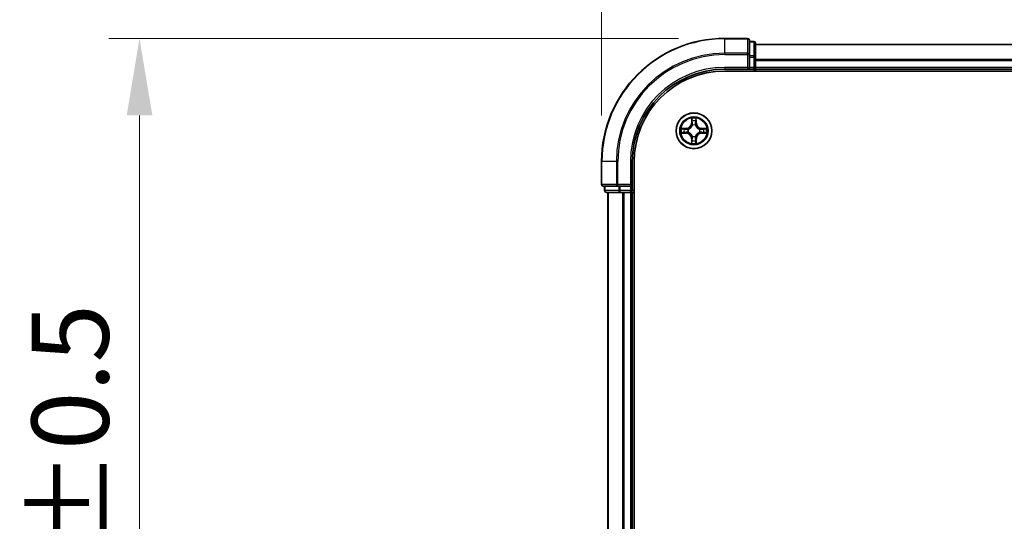
# Model space of a CAD drawing. Units: millimetres. Extents: x 0 to 6567, y 0 to 1405.
# Drawn here: x 939 to 1099, y 846 to 927 of the extents above; entities that cross this region are included whole.
import ezdxf

# ---------------------------------------------------------------- set-up
doc = ezdxf.new("R2010")
doc.units = ezdxf.units.MM
doc.header["$LTSCALE"] = 0.666667
doc.layers.get('Defpoints').update_dxf_attribs({"lineweight": 25})
for name, color, linetype, lineweight in [('Dimension (ISO)', 7, 'Continuous', 18), ('Dimension (ISO) @ 1', 7, 'Continuous', 18), ('Visible (ISO)', 7, 'Continuous', 35), ('Visible Narrow (ISO)', 7, 'Continuous', 25)]:
    doc.layers.add(name, color=color, linetype=linetype, lineweight=lineweight)
doc.styles.add('Note Text (TK)', font='MS PGothic.ttf')
doc.dimstyles.new('Default - Method 1b (TK)', dxfattribs={"dimscale": 0.666667, "dimtxt": 2.5, "dimasz": 2.5, "dimexe": 1, "dimexo": 1.5, "dimgap": 1, "dimtad": 1, "dimtoh": 1, "dimrnd": 1e-08, "dimdsep": 46, "dimtxsty": 'Note Text (TK)', "dimcen": 0.09, "dimdle": 5, "dimclrd": 100, "dimclre": 100, "dimclrt": 7, "dimadec": 1, "dimazin": 1, "dimtfac": 1, "dimtmove": 0, "dimatfit": 3, "dimfxl": 1, "dimtolj": 1, "dimlwd": -1, "dimlwe": -1, "dimarcsym": 0})

# ---------------------------------------------------------------- blocks, each defined once
blk = doc.blocks.new('*D25')
at = {"layer": 'Defpoints', "color": 0}
for p in [(1283.68, 999.09), (1033.68, 904.09), (1283.68, 904.09)]:
    blk.add_point(p, dxfattribs=at)
at = {"layer": 'Dimension (ISO)', "color": 100}
for p, q in [((1033.68, 911.59), (1033.68, 1004.09)), ((1283.68, 911.59), (1283.68, 1004.09)), ((1046.18, 999.09), (1271.18, 999.09))]:
    blk.add_line(p, q, dxfattribs=at)
for points in [[(1046.18, 1001.17), (1046.18, 997.01), (1033.68, 999.09)], [(1271.18, 1001.17), (1271.18, 997.01), (1283.68, 999.09)]]:
    blk.add_solid(points, dxfattribs=at)
at = {"layer": 'Dimension (ISO)', "color": 7, "insert": (1125.94, 1010.34), "char_height": 12.5, "attachment_point": 4, "style": 'Note Text (TK)'}
blk.add_mtext('\\A1;250±0.5', dxfattribs=at)
blk = doc.blocks.new('*D26')
at = {"layer": 'Defpoints', "color": 0}
for p in [(1053.68, 924.09), (958.68, 764.09), (1053.68, 764.09)]:
    blk.add_point(p, dxfattribs=at)
at = {"layer": 'Dimension (ISO)', "color": 100}
for p, q in [((1046.18, 924.09), (953.68, 924.09)), ((958.68, 911.59), (958.68, 776.59)), ((1046.18, 764.09), (953.68, 764.09))]:
    blk.add_line(p, q, dxfattribs=at)
for points in [[(956.6, 911.59), (960.77, 911.59), (958.68, 924.09)], [(956.6, 776.59), (960.77, 776.59), (958.68, 764.09)]]:
    blk.add_solid(points, dxfattribs=at)
at = {"layer": 'Dimension (ISO)', "color": 7, "insert": (947.43, 811.85), "char_height": 12.5, "attachment_point": 4, "rotation": 90, "style": 'Note Text (TK)'}
blk.add_mtext('\\A1;160±0.5', dxfattribs=at)

msp = doc.modelspace()

# ---------------------------------------------------------------- linework, layer by layer
at = {"layer": 'Visible (ISO)'}
for p, q in [((1057.3828, 924.0901), (1053.6828, 924.0901)), ((1057.6828, 921.4496), (1057.6828, 923.7901)), ((1058.3828, 923.5901), (1057.6828, 923.5901)), ((1058.6828, 921.0487), (1058.6828, 923.2901)), ((1258.6828, 923.0901), (1058.6828, 923.0901)), ((1057.6828, 921.0487), (1057.6828, 921.4496)), ((1057.6828, 921.0487), (1057.6828, 919.3901)), ((1058.6828, 920.6732), (1058.6828, 921.0487)), ((1058.6828, 920.6732), (1058.6828, 920.4496)), ((1053.6828, 919.0901), (1057.6828, 919.0901)), ((1057.3828, 919.3901), (1057.6828, 919.0901)), ((1057.6828, 919.0901), (1057.6828, 919.3901)), ((1057.6828, 919.0901), (1058.3828, 919.0901)), ((1058.6828, 919.3901), (1058.6828, 920.4496)), ((1058.6828, 919.3901), (1058.6828, 919.0901)), ((1258.6828, 919.0901), (1058.6828, 919.0901)), ((1058.6828, 918.7901), (1058.6828, 919.0901)), ((1053.6828, 918.7901), (1263.6828, 918.7901)), ((1033.6828, 904.0901), (1033.6828, 900.3901)), ((1038.6828, 900.0901), (1038.6828, 904.0901)), ((1038.9828, 784.0901), (1038.9828, 904.0901)), ((1033.9828, 900.0901), (1036.3233, 900.0901)), ((1034.1828, 900.0901), (1034.1828, 899.3901)), ((1036.3233, 900.0901), (1036.7241, 900.0901)), ((1038.3828, 900.0901), (1036.7241, 900.0901)), ((1038.6828, 900.0901), (1038.3828, 900.3901)), ((1038.3828, 900.0901), (1038.6828, 900.0901)), ((1038.6828, 899.3901), (1038.6828, 900.0901)), ((1034.4828, 899.0901), (1036.7241, 899.0901)), ((1034.6828, 899.0901), (1034.6828, 789.0901)), ((1036.7241, 899.0901), (1037.0997, 899.0901)), ((1037.3233, 899.0901), (1037.0997, 899.0901)), ((1037.3233, 899.0901), (1038.3828, 899.0901)), ((1038.6828, 899.0901), (1038.3828, 899.0901)), ((1038.6828, 899.0901), (1038.6828, 789.0901)), ((1038.6828, 899.0901), (1038.9828, 899.0901))]:
    msp.add_line(p, q, dxfattribs=at)
msp.add_circle((1048.6828, 909.0901), 2.9, dxfattribs=at)
for centre, radius, start, end in [((1053.6828, 904.0901), 20, 90, 180), ((1057.3828, 923.7901), 0.3, 0, 90), ((1058.3828, 923.2901), 0.3, 0, 90), ((1053.6828, 904.0901), 15, 90, 180), ((1058.3828, 919.3901), 0.3, 270, 0), ((1053.6828, 904.0901), 14.7, 90, 180), ((1048.6828, 909.0901), 1.2295, 102.936595, 102.938396), ((1048.6828, 909.0901), 1.2295, 100.812717, 100.813267), ((1048.6828, 909.0901), 1.2295, 79.186733, 79.187283), ((1048.6828, 909.0901), 1.2295, 77.061604, 77.063405), ((1048.6828, 909.0901), 1.2295, 169.186733, 169.187283), ((1048.6828, 909.0901), 1.2295, 190.812717, 190.813267), ((1048.6828, 909.0901), 1.2295, 167.061604, 167.063405), ((1048.6828, 909.0901), 1.2295, 192.936595, 192.938396), ((1048.6828, 909.0901), 1.2295, 257.061604, 257.063405), ((1048.6828, 909.0901), 1.2295, 282.936595, 282.938396), ((1048.6828, 909.0901), 1.2295, 12.936595, 12.938396), ((1048.6828, 909.0901), 1.2295, 347.061604, 347.063405), ((1048.6828, 909.0901), 1.2295, 10.812717, 10.813267), ((1048.6828, 909.0901), 1.2295, 349.186733, 349.187283), ((1048.6828, 909.0901), 1.2295, 259.186733, 259.187283), ((1048.6828, 909.0901), 1.2295, 280.812717, 280.813267), ((1033.9828, 900.3901), 0.3, 180, 270), ((1034.4828, 899.3901), 0.3, 180, 270), ((1038.3828, 899.3901), 0.3, 270, 0)]:
    msp.add_arc(centre, radius, start, end, dxfattribs=at)
for points, knots in [([(1048.3822, 910.8488), (1048.3802, 910.9301), (1048.3342, 911.0213), (1048.2932, 911.1109), (1048.2927, 911.1119), (1048.2923, 911.1128)], [0, 0, 0, 0, 0.0320559737, 0.0320559737, 0.0323943032, 0.0323943032, 0.0323943032, 0.0323943032]), ([(1048.2923, 911.1128), (1048.2925, 911.1118), (1048.2927, 911.1107), (1048.2949, 911.1003), (1048.2969, 911.0909), (1048.2989, 911.0815)], [-0.03239430317, -0.03239430317, -0.03239430317, -0.03239430317, -0.03205597372, -0.03205597372, -0.02897275834, -0.02897275834, -0.02897275834, -0.02897275834]), ([(1049.0732, 911.1128), (1049.0728, 911.1119), (1049.0723, 911.1109), (1049.0716, 911.1093), (1049.0713, 911.1087), (1049.071, 911.108)], [-0.000338329447, -0.000338329447, -0.000338329447, -0.000338329447, 0, 0, 0.000241517914, 0.000241517914, 0.000241517914, 0.000241517914]), ([(1049.0721, 911.1076), (1049.0723, 911.1083), (1049.0724, 911.109), (1049.0728, 911.1107), (1049.073, 911.1118), (1049.0732, 911.1128)], [-0.000230599076, -0.000230599076, -0.000230599076, -0.000230599076, 0, 0, 0.000338329447, 0.000338329447, 0.000338329447, 0.000338329447]), ([(1046.6652, 909.4794), (1046.6645, 909.4796), (1046.6638, 909.4797), (1046.6621, 909.4801), (1046.6611, 909.4803), (1046.66, 909.4805)], [-0.000230599076, -0.000230599076, -0.000230599076, -0.000230599076, 0, 0, 0.000338329447, 0.000338329447, 0.000338329447, 0.000338329447]), ([(1046.66, 909.4805), (1046.661, 909.4801), (1046.6619, 909.4797), (1046.6635, 909.4789), (1046.6642, 909.4786), (1046.6648, 909.4783)], [-0.000338329447, -0.000338329447, -0.000338329447, -0.000338329447, 0, 0, 0.000241517914, 0.000241517914, 0.000241517914, 0.000241517914]), ([(1046.9241, 908.7895), (1046.8427, 908.7875), (1046.7515, 908.7415), (1046.6619, 908.7005), (1046.661, 908.7001), (1046.66, 908.6996)], [0, 0, 0, 0, 0.0320559737, 0.0320559737, 0.0323943032, 0.0323943032, 0.0323943032, 0.0323943032]), ([(1046.66, 908.6996), (1046.6611, 908.6998), (1046.6621, 908.7001), (1046.6725, 908.7022), (1046.6819, 908.7042), (1046.6913, 908.7062)], [-0.03239430317, -0.03239430317, -0.03239430317, -0.03239430317, -0.03205597372, -0.03205597372, -0.02897275834, -0.02897275834, -0.02897275834, -0.02897275834]), ([(1050.4415, 909.3906), (1050.5228, 909.3927), (1050.614, 909.4386), (1050.7036, 909.4797), (1050.7045, 909.4801), (1050.7055, 909.4805)], [0, 0, 0, 0, 0.0320559737, 0.0320559737, 0.0323943032, 0.0323943032, 0.0323943032, 0.0323943032]), ([(1050.7055, 909.4805), (1050.7045, 909.4803), (1050.7034, 909.4801), (1050.693, 909.4779), (1050.6836, 909.4759), (1050.6742, 909.474)], [-0.03239430317, -0.03239430317, -0.03239430317, -0.03239430317, -0.03205597372, -0.03205597372, -0.02897275834, -0.02897275834, -0.02897275834, -0.02897275834]), ([(1050.7003, 908.7007), (1050.701, 908.7006), (1050.7017, 908.7004), (1050.7034, 908.7001), (1050.7045, 908.6998), (1050.7055, 908.6996)], [-0.000230599076, -0.000230599076, -0.000230599076, -0.000230599076, 0, 0, 0.000338329447, 0.000338329447, 0.000338329447, 0.000338329447]), ([(1050.7055, 908.6996), (1050.7045, 908.7001), (1050.7036, 908.7005), (1050.702, 908.7012), (1050.7013, 908.7015), (1050.7007, 908.7018)], [-0.000338329447, -0.000338329447, -0.000338329447, -0.000338329447, 0, 0, 0.000241517914, 0.000241517914, 0.000241517914, 0.000241517914]), ([(1048.2934, 907.0725), (1048.2933, 907.0718), (1048.2931, 907.0711), (1048.2927, 907.0694), (1048.2925, 907.0684), (1048.2923, 907.0674)], [-0.000230599076, -0.000230599076, -0.000230599076, -0.000230599076, 0, 0, 0.000338329447, 0.000338329447, 0.000338329447, 0.000338329447]), ([(1048.2923, 907.0674), (1048.2927, 907.0683), (1048.2932, 907.0692), (1048.2939, 907.0708), (1048.2942, 907.0715), (1048.2945, 907.0722)], [-0.000338329447, -0.000338329447, -0.000338329447, -0.000338329447, 0, 0, 0.000241517914, 0.000241517914, 0.000241517914, 0.000241517914]), ([(1048.9833, 907.3314), (1048.9853, 907.25), (1049.0313, 907.1588), (1049.0723, 907.0692), (1049.0728, 907.0683), (1049.0732, 907.0674)], [0, 0, 0, 0, 0.0320559737, 0.0320559737, 0.0323943032, 0.0323943032, 0.0323943032, 0.0323943032]), ([(1049.0732, 907.0674), (1049.073, 907.0684), (1049.0728, 907.0694), (1049.0706, 907.0798), (1049.0686, 907.0892), (1049.0666, 907.0987)], [-0.03239430317, -0.03239430317, -0.03239430317, -0.03239430317, -0.03205597372, -0.03205597372, -0.02897275834, -0.02897275834, -0.02897275834, -0.02897275834])]:
    msp.add_open_spline(points, degree=3, knots=knots, dxfattribs=at)
for points in [[(1048.2989, 911.0815), (1048.3175, 910.9929), (1048.3362, 910.9031), (1048.3371, 910.8225)], [(1046.6913, 908.7062), (1046.7799, 908.7248), (1046.8697, 908.7435), (1046.9504, 908.7444)], [(1050.6742, 909.474), (1050.5856, 909.4553), (1050.4958, 909.4367), (1050.4151, 909.4358)], [(1049.0666, 907.0987), (1049.048, 907.1872), (1049.0294, 907.277), (1049.0285, 907.3577)]]:
    msp.add_open_spline(points, degree=3, dxfattribs=at)
at = {"layer": 'Visible Narrow (ISO)'}
for p, q in [((1053.6828, 924.0205), (1053.6828, 924.0901)), ((1053.6828, 924.0205), (1057.3828, 924.0205)), ((1053.6828, 921.68), (1053.6828, 924.0205)), ((1057.3828, 924.0205), (1057.3828, 924.0901)), ((1057.3828, 924.0205), (1057.3828, 921.68)), ((1057.6828, 923.5205), (1058.3828, 923.5205)), ((1058.3828, 923.5205), (1058.3828, 923.5901)), ((1058.3828, 923.5205), (1058.3828, 921.2792)), ((1258.6828, 923.0205), (1058.6828, 923.0205)), ((1057.3828, 921.68), (1053.6828, 921.68)), ((1053.6828, 921.68), (1053.6828, 921.4496)), ((1053.6828, 921.4496), (1057.3828, 921.4496)), ((1057.3828, 921.4496), (1057.3828, 921.68)), ((1057.3828, 921.4496), (1057.3828, 919.3901)), ((1057.3828, 921.4496), (1057.6828, 921.4496)), ((1058.3828, 921.2792), (1057.6828, 921.2792)), ((1057.6828, 921.0487), (1058.3828, 921.0487)), ((1058.3828, 921.0487), (1058.3828, 921.2792)), ((1058.3828, 921.0487), (1058.3828, 919.3901)), ((1058.3828, 921.0487), (1058.6828, 921.0487)), ((1258.6828, 920.68), (1058.6828, 920.68)), ((1053.6828, 919.3901), (1053.6828, 919.0901)), ((1057.3828, 919.3901), (1053.6828, 919.3901)), ((1058.3828, 919.3901), (1057.6828, 919.3901)), ((1058.3828, 919.0901), (1058.3828, 919.3901)), ((1058.3828, 919.3901), (1058.6828, 919.3901)), ((1058.3828, 919.0901), (1058.3828, 918.7901)), ((1258.6828, 920.4496), (1058.6828, 920.4496)), ((1258.6828, 919.3901), (1058.6828, 919.3901)), ((1048.2923, 911.1128), (1048.2787, 910.3333)), ((1049.0868, 910.3333), (1049.0732, 911.1128)), ((1047.4396, 909.4941), (1046.66, 909.4805)), ((1047.4404, 909.4443), (1047.4396, 909.4941)), ((1048.3285, 910.3324), (1048.2787, 910.3333)), ((1048.3285, 910.3324), (1048.3371, 910.8225)), ((1048.3285, 910.3324), (1048.4011, 910.3311)), ((1048.3525, 910.633), (1048.4011, 910.3311)), ((1048.4417, 910.0064), (1048.4362, 910.027)), ((1048.9293, 910.027), (1048.9239, 910.0064)), ((1048.9644, 910.3311), (1049.013, 910.633)), ((1049.037, 910.3324), (1048.9644, 910.3311)), ((1049.0285, 910.8225), (1049.037, 910.3324)), ((1049.037, 910.3324), (1049.0868, 910.3333)), ((1049.9251, 909.4443), (1049.926, 909.4941)), ((1050.7055, 909.4805), (1049.926, 909.4941)), ((1046.66, 908.6996), (1047.4396, 908.686)), ((1046.9504, 909.4358), (1047.4404, 909.4443)), ((1047.4404, 908.7358), (1046.9504, 908.7444)), ((1047.4417, 909.3717), (1047.1398, 909.4203)), ((1047.1398, 908.7598), (1047.4417, 908.8085)), ((1047.4404, 908.7358), (1047.4396, 908.686)), ((1047.4404, 909.4443), (1047.4417, 909.3717)), ((1047.4404, 908.7358), (1047.4417, 908.8085)), ((1047.7459, 909.3366), (1047.7665, 909.3312)), ((1047.7665, 908.849), (1047.7459, 908.8435)), ((1048.4362, 908.1532), (1048.4417, 908.1738)), ((1048.9239, 908.1738), (1048.9293, 908.1532)), ((1049.5991, 909.3312), (1049.6197, 909.3366)), ((1049.6197, 908.8435), (1049.5991, 908.849)), ((1049.9251, 909.4443), (1049.9238, 909.3717)), ((1050.2257, 909.4203), (1049.9238, 909.3717)), ((1049.9238, 908.8085), (1050.2257, 908.7598)), ((1049.9251, 908.7358), (1049.9238, 908.8085)), ((1049.9251, 909.4443), (1050.4151, 909.4358)), ((1050.4151, 908.7444), (1049.9251, 908.7358)), ((1049.9251, 908.7358), (1049.926, 908.686)), ((1049.926, 908.686), (1050.7055, 908.6996)), ((1048.3285, 907.8477), (1048.2787, 907.8469)), ((1048.2787, 907.8469), (1048.2923, 907.0674)), ((1048.3285, 907.8477), (1048.4011, 907.849)), ((1048.3371, 907.3577), (1048.3285, 907.8477)), ((1048.4011, 907.849), (1048.3525, 907.5471)), ((1049.013, 907.5471), (1048.9644, 907.849)), ((1049.037, 907.8477), (1048.9644, 907.849)), ((1049.037, 907.8477), (1049.0285, 907.3577)), ((1049.037, 907.8477), (1049.0868, 907.8469)), ((1049.0732, 907.0674), (1049.0868, 907.8469)), ((1033.7523, 904.0901), (1033.6828, 904.0901)), ((1033.7523, 900.3901), (1033.7523, 904.0901)), ((1036.0928, 904.0901), (1033.7523, 904.0901)), ((1036.0928, 904.0901), (1036.0928, 900.3901)), ((1036.0928, 904.0901), (1036.3233, 904.0901)), ((1036.3233, 900.3901), (1036.3233, 904.0901)), ((1038.3828, 904.0901), (1038.6828, 904.0901)), ((1038.3828, 904.0901), (1038.3828, 900.3901)), ((1033.6828, 900.3901), (1033.7523, 900.3901)), ((1036.0928, 900.3901), (1033.7523, 900.3901)), ((1034.2523, 899.3901), (1034.2523, 900.0901)), ((1036.0928, 900.3901), (1036.3233, 900.3901)), ((1038.3828, 900.3901), (1036.3233, 900.3901)), ((1036.3233, 900.0901), (1036.3233, 900.3901)), ((1036.4937, 900.0901), (1036.4937, 899.3901)), ((1036.7241, 899.3901), (1036.7241, 900.0901)), ((1038.3828, 900.0901), (1038.3828, 899.3901)), ((1034.1828, 899.3901), (1034.2523, 899.3901)), ((1036.4937, 899.3901), (1034.2523, 899.3901)), ((1034.7523, 899.0901), (1034.7523, 789.0901)), ((1036.4937, 899.3901), (1036.7241, 899.3901)), ((1038.3828, 899.3901), (1036.7241, 899.3901)), ((1036.7241, 899.0901), (1036.7241, 899.3901)), ((1037.0928, 899.0901), (1037.0928, 789.0901)), ((1037.3233, 899.0901), (1037.3233, 789.0901)), ((1038.3828, 899.3901), (1038.6828, 899.3901)), ((1038.3828, 899.0901), (1038.3828, 899.3901)), ((1038.3828, 899.0901), (1038.3828, 789.0901)), ((1038.9828, 899.3901), (1038.6828, 899.3901))]:
    msp.add_line(p, q, dxfattribs=at)
for radius in [2.8677, 2.3092, 2.1415]:
    msp.add_circle((1048.6828, 909.0901), radius, dxfattribs=at)
for centre, radius, start, end in [((1053.6828, 904.0901), 19.9305, 90, 180), ((1053.6828, 904.0901), 17.59, 90, 180), ((1053.6828, 904.0901), 17.3595, 90, 180), ((1053.6828, 904.0901), 15.3, 90, 180), ((1048.6828, 909.0901), 2.0601, 79.074582, 100.925418), ((1047.4247, 910.3482), 0.8542, 271, 359), ((1047.4247, 910.3482), 0.904, 271, 359), ((1048.6828, 909.0901), 1.6122, 79.692479, 100.307521), ((1048.6828, 909.0901), 0.9688, 75.258044, 104.741956), ((1048.6828, 909.0901), 0.9475, 75.258044, 104.741956), ((1049.9409, 910.3482), 0.904, 181, 269), ((1049.9409, 910.3482), 0.8542, 181, 269), ((1048.6828, 909.0901), 2.0601, 169.074582, 190.925418), ((1048.6828, 909.0901), 1.6122, 169.692479, 190.307521), ((1047.4247, 907.832), 0.8542, 1, 89), ((1047.4247, 907.832), 0.904, 1, 89), ((1048.6828, 909.0901), 0.9688, 165.258044, 194.741956), ((1048.6828, 909.0901), 0.9475, 165.258044, 194.741956), ((1048.6828, 909.0901), 0.9688, 255.258044, 284.741956), ((1048.6828, 909.0901), 0.9475, 255.258044, 284.741956), ((1049.9409, 907.832), 0.904, 91, 179), ((1049.9409, 907.832), 0.8542, 91, 179), ((1048.6828, 909.0901), 0.9475, 345.258044, 14.741956), ((1048.6828, 909.0901), 0.9688, 345.258044, 14.741956), ((1048.6828, 909.0901), 1.6122, 349.692479, 10.307521), ((1048.6828, 909.0901), 2.0601, 349.074582, 10.925418), ((1048.6828, 909.0901), 2.0601, 259.074582, 280.925418), ((1048.6828, 909.0901), 1.6122, 259.692479, 280.307521)]:
    msp.add_arc(centre, radius, start, end, dxfattribs=at)
for centre, major_axis, ratio, start_param, end_param in [((1057.3828, 923.7901), (0.3, 0), 0.76822128, 0, 1.57079633), ((1058.3828, 923.2901), (0.3, 0), 0.76822128, 0, 1.57079633), ((1057.3828, 921.4496), (0.3, 0), 0.76822128, 0, 1.57079633), ((1058.3828, 921.0487), (0.3, 0), 0.76822128, 0, 1.57079633), ((1048.3869, 910.8216), (-0.05, -0.002), 0.54850665, 4.7835784, 6.17876057), ((1048.3719, 911.023), (0.0019, 0.4402), 0.08673359, 2.04405494, 2.65931081), ((1048.4023, 910.6322), (-0.0494, -0.008), 0.89574018, 4.73044269, 6.08586581), ((1048.4476, 909.9837), (-0.0492, 0.0091), 0.87684642, 5.10328313, 6.10089396), ((1048.4476, 909.9837), (-0.0477, 0.0149), 0.41070123, 4.96449783, 6.18744952), ((1048.4509, 910.3303), (-0.0494, -0.008), 0.89572054, 4.73483766, 6.08588361), ((1048.9146, 910.3303), (0.0494, -0.008), 0.89572054, 0.1973017, 1.54834765), ((1048.9179, 909.9837), (0.0477, 0.0149), 0.41070123, 0.09573579, 1.31868747), ((1048.9179, 909.9837), (0.0492, 0.0091), 0.87684641, 0.18229136, 1.17990219), ((1048.9632, 910.6322), (0.0494, -0.008), 0.89574018, 0.19731949, 1.55274262), ((1048.9787, 910.8216), (0.05, -0.002), 0.54850665, 0.10442473, 1.4996069), ((1048.9936, 911.023), (0.0019, -0.4402), 0.08673359, 0.48228184, 1.09753772), ((1046.9512, 909.386), (0.002, 0.05), 0.54850665, 0.10442473, 1.4996069), ((1046.9512, 908.7942), (0.002, -0.05), 0.54850665, 4.7835784, 6.17876057), ((1046.7499, 909.4009), (0.4402, 0.0019), 0.08673359, 0.48228184, 1.09753772), ((1046.7499, 908.7792), (0.4402, -0.0019), 0.08673359, 5.18564759, 5.80090347), ((1047.1407, 909.3705), (0.008, 0.0494), 0.89574018, 0.19731949, 1.55274262), ((1047.1407, 908.8096), (0.008, -0.0494), 0.89574018, 4.73044269, 6.08586581), ((1047.4426, 909.3219), (0.008, 0.0494), 0.89572054, 0.1973017, 1.54834765), ((1047.4426, 908.8583), (0.008, -0.0494), 0.89572054, 4.73483766, 6.08588361), ((1047.7892, 909.3252), (-0.0091, 0.0492), 0.87684641, 0.18229136, 1.17990219), ((1047.7892, 908.8549), (-0.0091, -0.0492), 0.87684642, 5.10328313, 6.10089396), ((1047.7892, 909.3252), (-0.0149, 0.0477), 0.41070123, 0.09573579, 1.31868747), ((1047.7892, 908.8549), (-0.0149, -0.0477), 0.41070123, 4.96449783, 6.18744952), ((1048.4476, 908.1965), (-0.0492, -0.0091), 0.87684641, 0.18229136, 1.17990219), ((1048.4476, 908.1965), (-0.0477, -0.0149), 0.41070123, 0.09573579, 1.31868747), ((1048.9179, 908.1965), (0.0477, -0.0149), 0.41070123, 4.96449783, 6.18744952), ((1048.9179, 908.1965), (0.0492, -0.0091), 0.87684642, 5.10328313, 6.10089396), ((1049.5764, 909.3252), (0.0091, 0.0492), 0.87684642, 5.10328313, 6.10089396), ((1049.5764, 909.3252), (0.0149, 0.0477), 0.41070123, 4.96449783, 6.18744952), ((1049.5764, 908.8549), (0.0149, -0.0477), 0.41070123, 0.09573579, 1.31868747), ((1049.5764, 908.8549), (0.0091, -0.0492), 0.87684641, 0.18229136, 1.17990219), ((1049.923, 909.3219), (-0.008, 0.0494), 0.89572054, 4.73483766, 6.08588361), ((1049.923, 908.8583), (-0.008, -0.0494), 0.89572054, 0.1973017, 1.54834765), ((1050.6156, 909.4009), (0.4402, -0.0019), 0.08673359, 2.04405494, 2.65931081), ((1050.2249, 909.3705), (-0.008, 0.0494), 0.89574018, 4.73044269, 6.08586581), ((1050.2249, 908.8096), (-0.008, -0.0494), 0.89574018, 0.19731949, 1.55274262), ((1050.6156, 908.7792), (0.4402, 0.0019), 0.08673359, 3.62387449, 4.23913037), ((1050.4143, 909.386), (-0.002, 0.05), 0.54850665, 4.7835784, 6.17876057), ((1050.4143, 908.7942), (-0.002, -0.05), 0.54850665, 0.10442473, 1.4996069), ((1048.3719, 907.1572), (0.0019, -0.4402), 0.08673359, 3.62387449, 4.23913037), ((1048.3869, 907.3586), (-0.05, 0.002), 0.54850665, 0.10442473, 1.4996069), ((1048.4023, 907.548), (-0.0494, 0.008), 0.89574018, 0.19731949, 1.55274262), ((1048.4509, 907.8499), (-0.0494, 0.008), 0.89572054, 0.1973017, 1.54834765), ((1048.9146, 907.8499), (0.0494, 0.008), 0.89572054, 4.73483766, 6.08588361), ((1048.9632, 907.548), (0.0494, 0.008), 0.89574018, 4.73044269, 6.08586581), ((1048.9787, 907.3586), (0.05, 0.002), 0.54850665, 4.7835784, 6.17876057), ((1048.9936, 907.1572), (0.0019, 0.4402), 0.08673359, 5.18564759, 5.80090347), ((1033.9828, 900.3901), (0, -0.3), 0.76822128, 4.71238898, 6.28318531), ((1036.3233, 900.3901), (0, -0.3), 0.76822128, 4.71238898, 6.28318531), ((1034.4828, 899.3901), (0, -0.3), 0.76822128, 4.71238898, 6.28318531), ((1036.7241, 899.3901), (0, -0.3), 0.76822128, 4.71238898, 6.28318531)]:
    msp.add_ellipse(centre, major_axis=major_axis, ratio=ratio, start_param=start_param, end_param=end_param, dxfattribs=at)
for points in [[(1049.071, 911.108), (1049.0306, 911.02), (1048.9853, 910.9295), (1048.9833, 910.8488)], [(1049.0285, 910.8225), (1049.0295, 910.911), (1049.0519, 911.0107), (1049.0721, 911.1076)], [(1048.3943, 910.6762), (1048.3882, 910.7148), (1048.3841, 910.7752), (1048.3822, 910.8488)], [(1048.4427, 910.3743), (1048.4266, 910.4749), (1048.4104, 910.5756), (1048.3943, 910.6762)], [(1048.4011, 910.3311), (1048.4193, 910.2247), (1048.421, 910.1157), (1048.4007, 910.0004)], [(1048.4362, 910.027), (1048.4609, 910.1481), (1048.4606, 910.2624), (1048.4427, 910.3743)], [(1048.9228, 910.3743), (1048.9049, 910.2624), (1048.9047, 910.1481), (1048.9293, 910.027)], [(1048.9712, 910.6762), (1048.9551, 910.5756), (1048.9389, 910.4749), (1048.9228, 910.3743)], [(1048.9648, 910.0004), (1048.9445, 910.1157), (1048.9463, 910.2247), (1048.9644, 910.3311)], [(1048.9833, 910.8488), (1048.9815, 910.7752), (1048.9773, 910.7148), (1048.9712, 910.6762)], [(1046.6648, 909.4783), (1046.7529, 909.4379), (1046.8433, 909.3926), (1046.9241, 909.3906)], [(1046.9504, 909.4358), (1046.8618, 909.4368), (1046.7621, 909.4592), (1046.6652, 909.4794)], [(1046.9241, 909.3906), (1046.9976, 909.3888), (1047.058, 909.3847), (1047.0966, 909.3785)], [(1047.0966, 908.8016), (1047.058, 908.7955), (1046.9976, 908.7914), (1046.9241, 908.7895)], [(1047.0966, 909.3785), (1047.1972, 909.3624), (1047.2979, 909.3462), (1047.3985, 909.3301)], [(1047.3985, 908.85), (1047.2979, 908.8339), (1047.1972, 908.8178), (1047.0966, 908.8016)], [(1047.3985, 909.3301), (1047.5104, 909.3122), (1047.6247, 909.312), (1047.7459, 909.3366)], [(1047.7459, 908.8435), (1047.6247, 908.8682), (1047.5104, 908.868), (1047.3985, 908.85)], [(1047.7724, 909.3721), (1047.6572, 909.3518), (1047.5482, 909.3536), (1047.4417, 909.3717)], [(1047.4417, 908.8085), (1047.5482, 908.8266), (1047.6572, 908.8283), (1047.7724, 908.808)], [(1048.4007, 908.1798), (1048.421, 908.0645), (1048.4193, 907.9555), (1048.4011, 907.849)], [(1048.4427, 907.8059), (1048.4606, 907.9178), (1048.4609, 908.032), (1048.4362, 908.1532)], [(1048.9293, 908.1532), (1048.9047, 908.032), (1048.9049, 907.9178), (1048.9228, 907.8059)], [(1048.9644, 907.849), (1048.9463, 907.9555), (1048.9445, 908.0645), (1048.9648, 908.1798)], [(1049.9238, 909.3717), (1049.8174, 909.3536), (1049.7083, 909.3518), (1049.5931, 909.3721)], [(1049.5931, 908.808), (1049.7083, 908.8283), (1049.8174, 908.8266), (1049.9238, 908.8085)], [(1049.6197, 909.3366), (1049.7408, 909.312), (1049.8551, 909.3122), (1049.967, 909.3301)], [(1049.967, 908.85), (1049.8551, 908.868), (1049.7408, 908.8682), (1049.6197, 908.8435)], [(1049.967, 909.3301), (1050.0676, 909.3462), (1050.1683, 909.3624), (1050.2689, 909.3785)], [(1050.2689, 908.8016), (1050.1683, 908.8178), (1050.0676, 908.8339), (1049.967, 908.85)], [(1050.2689, 909.3785), (1050.3075, 909.3847), (1050.3679, 909.3888), (1050.4415, 909.3906)], [(1050.4415, 908.7895), (1050.3679, 908.7914), (1050.3075, 908.7955), (1050.2689, 908.8016)], [(1050.4151, 908.7444), (1050.5037, 908.7434), (1050.6034, 908.721), (1050.7003, 908.7007)], [(1050.7007, 908.7018), (1050.6127, 908.7422), (1050.5222, 908.7875), (1050.4415, 908.7895)], [(1048.3371, 907.3577), (1048.3361, 907.2691), (1048.3136, 907.1694), (1048.2934, 907.0725)], [(1048.2945, 907.0722), (1048.3349, 907.1602), (1048.3802, 907.2506), (1048.3822, 907.3314)], [(1048.3822, 907.3314), (1048.3841, 907.4049), (1048.3882, 907.4654), (1048.3943, 907.5039)], [(1048.3943, 907.5039), (1048.4104, 907.6046), (1048.4266, 907.7052), (1048.4427, 907.8059)], [(1048.9228, 907.8059), (1048.9389, 907.7052), (1048.9551, 907.6046), (1048.9712, 907.5039)], [(1048.9712, 907.5039), (1048.9773, 907.4654), (1048.9815, 907.4049), (1048.9833, 907.3314)]]:
    msp.add_open_spline(points, degree=3, dxfattribs=at)
for points, knots in [([(1047.7665, 909.3312), (1047.8505, 909.3585), (1048.0162, 909.4355), (1048.2275, 909.619), (1048.3675, 909.8191), (1048.4212, 909.9433), (1048.4417, 910.0064)], [-0.174866013, -0.174866013, -0.174866013, -0.174866013, -0.145995309, -0.117124605, -0.095471577, -0.073818549, -0.073818549, -0.073818549, -0.073818549]), ([(1048.4007, 910.0004), (1048.3821, 909.9404), (1048.3332, 909.8223), (1048.206, 909.6345), (1048.01, 909.4669), (1047.8524, 909.3969), (1047.7724, 909.3721)], [0.073818549, 0.073818549, 0.073818549, 0.073818549, 0.095471577, 0.117124605, 0.145995309, 0.174866013, 0.174866013, 0.174866013, 0.174866013]), ([(1048.9239, 910.0064), (1048.9512, 909.9223), (1049.0282, 909.7566), (1049.2117, 909.5453), (1049.4117, 909.4053), (1049.536, 909.3517), (1049.5991, 909.3312)], [-0.174866013, -0.174866013, -0.174866013, -0.174866013, -0.145995309, -0.117124605, -0.095471577, -0.073818549, -0.073818549, -0.073818549, -0.073818549]), ([(1049.5931, 909.3721), (1049.5331, 909.3907), (1049.415, 909.4396), (1049.2272, 909.5668), (1049.0596, 909.7628), (1048.9896, 909.9204), (1048.9648, 910.0004)], [0.073818549, 0.073818549, 0.073818549, 0.073818549, 0.095471577, 0.117124605, 0.145995309, 0.174866013, 0.174866013, 0.174866013, 0.174866013]), ([(1048.4417, 908.1738), (1048.4143, 908.2578), (1048.3373, 908.4236), (1048.1539, 908.6349), (1047.9538, 908.7748), (1047.8295, 908.8285), (1047.7665, 908.849)], [-0.174866013, -0.174866013, -0.174866013, -0.174866013, -0.145995309, -0.117124605, -0.095471577, -0.073818549, -0.073818549, -0.073818549, -0.073818549]), ([(1047.7724, 908.808), (1047.8324, 908.7894), (1047.9505, 908.7405), (1048.1383, 908.6133), (1048.3059, 908.4173), (1048.3759, 908.2597), (1048.4007, 908.1798)], [0.073818549, 0.073818549, 0.073818549, 0.073818549, 0.095471577, 0.117124605, 0.145995309, 0.174866013, 0.174866013, 0.174866013, 0.174866013]), ([(1049.5991, 908.849), (1049.515, 908.8217), (1049.3493, 908.7447), (1049.138, 908.5612), (1048.998, 908.3611), (1048.9443, 908.2368), (1048.9239, 908.1738)], [-0.174866013, -0.174866013, -0.174866013, -0.174866013, -0.145995309, -0.117124605, -0.095471577, -0.073818549, -0.073818549, -0.073818549, -0.073818549]), ([(1048.9648, 908.1798), (1048.9834, 908.2397), (1049.0323, 908.3578), (1049.1595, 908.5457), (1049.3555, 908.7133), (1049.5131, 908.7832), (1049.5931, 908.808)], [0.073818549, 0.073818549, 0.073818549, 0.073818549, 0.095471577, 0.117124605, 0.145995309, 0.174866013, 0.174866013, 0.174866013, 0.174866013])]:
    msp.add_open_spline(points, degree=3, knots=knots, dxfattribs=at)

# ---------------------------------------------------------------- dimensions: what is measured, and where the dimension line sits
at = {"layer": 'Dimension (ISO) @ 1', "color": 100}
for base, p1, p2, angle, picture, middle in [((1283.6828, 999.0901), (1033.6828, 904.0901), (1283.6828, 904.0901), 180, '*D25', (1158.6828, 999.0901)), ((958.6828, 764.0901), (1053.6828, 924.0901), (1053.6828, 764.0901), 90, '*D26', (958.6828, 844.0901))]:
    dim = msp.add_linear_dim(base=base, p1=p1, p2=p2, angle=angle, dimstyle='Default - Method 1b (TK)', override={"dimscale": 1, "dimtxt": 12.5, "dimasz": 12.5, "dimexe": 5, "dimexo": 7.5, "dimgap": 5, "dimdec": 2, "dimcen": 0.45, "dimtol": 1, "dimlim": 0, "dimtp": 0.5, "dimtm": 0.5, "dimtdec": 2, "dimtix": 0, "dimtofl": 0, "dimtmove": 0, "dimatfit": 1}, dxfattribs=at)
    dim.commit()
    dim.dimension.update_dxf_attribs({"geometry": picture, "text_midpoint": middle, "dimtype": 128})

doc.saveas('drawing.dxf')
